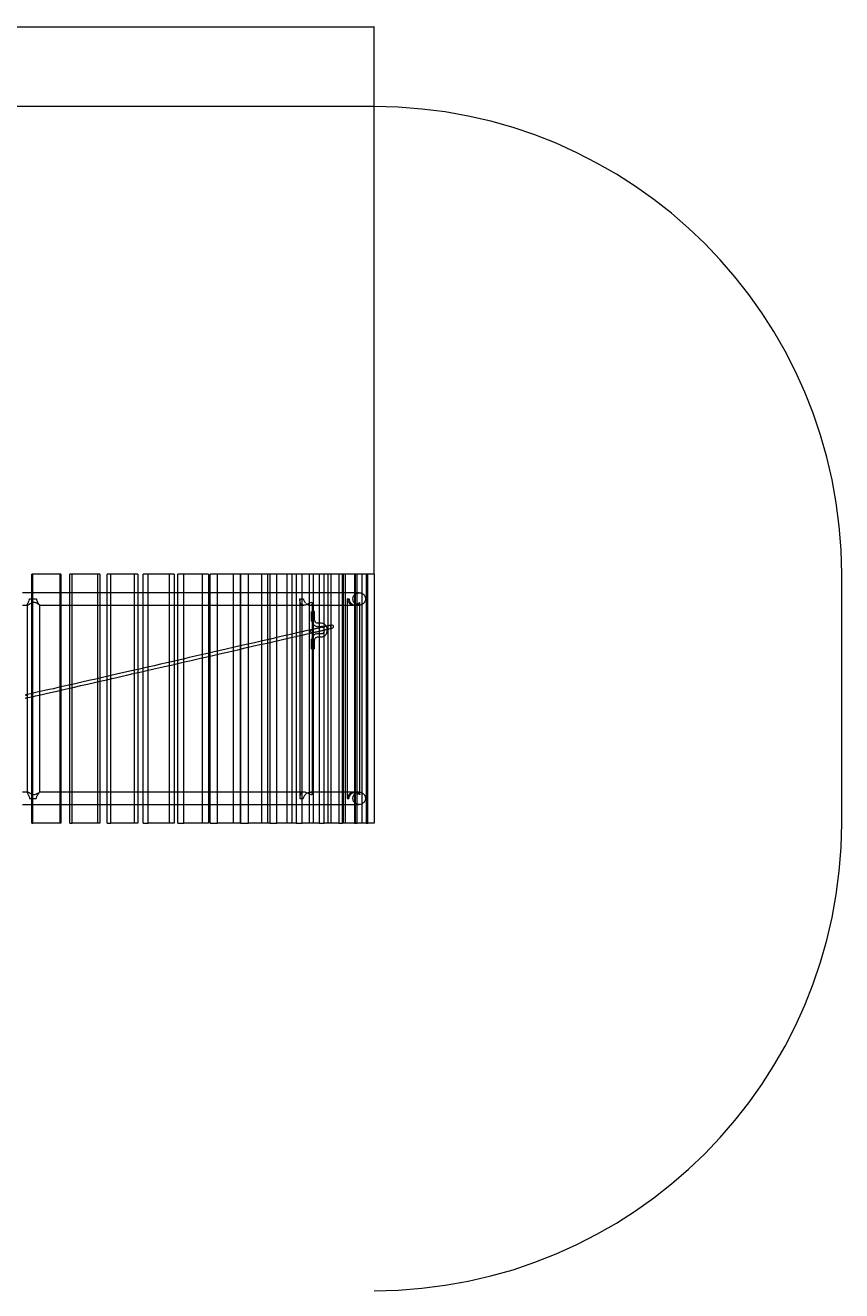
# Model space of a CAD drawing. Units: millimetres. Extents: x -5966 to 6206, y -3739 to 4254.
# Drawn here: x 3587 to 6206, y 193 to 4254 of the extents above; entities that cross this region are included whole.
import ezdxf

# ---------------------------------------------------------------- set-up
doc = ezdxf.new("R2010")
doc.units = ezdxf.units.MM
doc.linetypes.add('HIDDEN', pattern=[1.905, 1.27, -0.635])
doc.styles.add('SLDTEXTSTYLE0', font='TXT', dxfattribs={"width": 0.75})
doc.dimstyles.new('SLDDIMSTYLE0', dxfattribs={"dimtxt": 3.5, "dimasz": 3.302, "dimexe": 0, "dimexo": 0.0625, "dimgap": 0.875, "dimtad": 1, "dimrnd": 1e-09, "dimzin": 12, "dimdsep": 46, "dimtxsty": 'SLDTEXTSTYLE0', "dimsah": 1, "dimcen": 0.09, "dimadec": 0, "dimazin": 3, "dimtfac": 1, "dimtofl": 0, "dimtmove": 0, "dimatfit": 3, "dimfxl": 0, "dimfrac": 2, "dimtolj": 1, "dimtzin": 12, "dimarcsym": 0})

# ---------------------------------------------------------------- blocks, each defined once
blk = doc.blocks.new('_D')
at = {"color": 7, "linetype": 'Continuous', "lineweight": 0}
for p, q in [((-4474.3, -805), (-4474.3, 4250.8)), ((-4474.3, 4249.8), (4705.5, 4249.8)), ((4705.5, 2494.5), (4705.5, 4250.8))]:
    blk.add_line(p, q, dxfattribs=at)
for points in [[(-4474.3, 4249.8), (-4471, 4249.3), (-4471, 4250.3)], [(4705.5, 4249.8), (4702.2, 4250.3), (4702.2, 4249.3)]]:
    blk.add_solid(points, dxfattribs=at)
at = {"color": 7, "linetype": 'Continuous', "lineweight": 0, "insert": (-444.6, 4254.3, 0.1), "char_height": 3.5, "attachment_point": 1, "style": 'SLDTEXTSTYLE0'}
blk.add_mtext('9179,79', dxfattribs=at)

msp = doc.modelspace()

# ---------------------------------------------------------------- linework, layer by layer
at = {"color": 7, "linetype": 'Continuous', "lineweight": 15}
for p, q in [((4705.523, 3993.498), (-3493.343, 3993.498)), ((3607.718, 2425.316), (3607.718, 2493.498)), ((3611.204, 2493.498), (3607.718, 2493.498)), ((3611.204, 2110.68), (3611.204, 2493.498)), ((3700.862, 2493.498), (3611.204, 2493.498)), ((3700.862, 2493.498), (3700.862, 2130.978)), ((3729.965, 2425.316), (3729.965, 2493.498)), ((3737.597, 2493.498), (3729.965, 2493.498)), ((3737.597, 2139.333), (3737.597, 2493.498)), ((3825.944, 2493.498), (3737.597, 2493.498)), ((3825.944, 2493.498), (3825.944, 2159.473)), ((3849.613, 2425.316), (3849.613, 2493.498)), ((3861.308, 2493.498), (3849.613, 2493.498)), ((3861.308, 2167.548), (3861.308, 2493.498)), ((3947.375, 2493.498), (3861.308, 2493.498)), ((3947.375, 2493.498), (3947.375, 2187.229)), ((3965.352, 2425.316), (3965.352, 2493.498)), ((3980.981, 2493.498), (3965.352, 2493.498)), ((3980.981, 2194.923), (3980.981, 2493.498)), ((4063.827, 2493.498), (3980.981, 2493.498)), ((4063.827, 2493.498), (4063.827, 2213.91)), ((4075.914, 2425.316), (4075.914, 2493.498)), ((4095.306, 2493.498), (4075.914, 2493.498)), ((4095.306, 2221.129), (4095.306, 2493.498)), ((4174.021, 2493.498), (4095.306, 2493.498)), ((4174.021, 2493.498), (4174.021, 2239.186)), ((4180.086, 2425.316), (4180.086, 2493.498)), ((4203.029, 2493.498), (4180.086, 2493.498)), ((4203.029, 2245.839), (4203.029, 2493.498)), ((4276.753, 2493.498), (4203.029, 2493.498)), ((4302.971, 2493.498), (4276.753, 2493.498)), ((4276.753, 2493.498), (4276.753, 2262.745)), ((4302.971, 2268.754), (4302.971, 2493.498)), ((4370.895, 2493.498), (4302.971, 2493.498)), ((4370.895, 2493.498), (4370.895, 2284.312)), ((4394.036, 2493.498), (4370.895, 2493.498)), ((4394.036, 2289.609), (4394.036, 2493.498)), ((4455.416, 2493.498), (4394.036, 2493.498)), ((4475.227, 2493.498), (4455.416, 2493.498)), ((4455.416, 2493.498), (4455.416, 2303.642)), ((4475.227, 2308.162), (4475.227, 2493.498)), ((4529.39, 2493.498), (4475.227, 2493.498)), ((4529.39, 2493.498), (4529.39, 2320.473)), ((4545.655, 2493.498), (4529.39, 2493.498)), ((4545.655, 2332.939), (4545.655, 2493.498)), ((4592.008, 2493.498), (4545.655, 2493.498)), ((4604.547, 2493.498), (4592.008, 2493.498)), ((4592.008, 2493.498), (4592.008, 1693.498)), ((4604.547, 1693.498), (4604.547, 2493.498)), ((4642.583, 2493.498), (4604.547, 2493.498)), ((4642.583, 2493.498), (4642.583, 1693.498)), ((4651.258, 2493.498), (4642.583, 2493.498)), ((4651.258, 1693.498), (4651.258, 2493.498)), ((4680.559, 2493.498), (4651.258, 2493.498)), ((4680.559, 2493.498), (4680.559, 1693.498)), ((4685.277, 2493.498), (4680.559, 2493.498)), ((4685.277, 1693.498), (4685.277, 2493.498)), ((4705.523, 2493.498), (4685.277, 2493.498)), ((4705.523, 2493.498), (4705.523, 1693.498)), ((6205.523, 1693.498), (6205.523, 2493.498)), ((3607.718, 2433.497), (3577.793, 2433.497)), ((3607.718, 2109.895), (3607.718, 2401.679)), ((3729.965, 2433.497), (3700.862, 2433.497)), ((3729.965, 2137.596), (3729.965, 2401.679)), ((3849.613, 2433.497), (3825.944, 2433.497)), ((3849.613, 2164.877), (3849.613, 2401.679)), ((3965.352, 2433.497), (3947.375, 2433.497)), ((3965.352, 2191.345), (3965.352, 2401.679)), ((4075.914, 2433.497), (4063.827, 2433.497)), ((4075.914, 2216.681), (4075.914, 2401.679)), ((4180.086, 2433.497), (4174.021, 2433.497)), ((4180.086, 2240.577), (4180.086, 2401.679)), ((3577.793, 2393.498), (3593.616, 2393.498)), ((3592.877, 2393.498), (3592.877, 2106.555)), ((3700.862, 2393.498), (3729.965, 2393.498)), ((3825.944, 2393.498), (3849.613, 2393.498)), ((3947.375, 2393.498), (3965.352, 2393.498)), ((4063.827, 2393.498), (4075.914, 2393.498)), ((4174.021, 2393.498), (4180.086, 2393.498)), ((4536.82, 2335.498), (4529.39, 2335.498)), ((4529.39, 2325.498), (4536.82, 2325.498)), ((4555.746, 2313.498), (4555.611, 2316.09)), ((4394.036, 1693.498), (4394.036, 2279.35)), ((4455.416, 2293.385), (4455.416, 1693.498)), ((4475.227, 1693.498), (4475.227, 2297.905)), ((4529.39, 2310.219), (4529.39, 1693.498)), ((4536.82, 2301.498), (4529.39, 2301.498)), ((4529.39, 2291.498), (4536.82, 2291.498)), ((4545.655, 2312.005), (4545.655, 2313.795)), ((4545.655, 1693.498), (4545.655, 2294.064)), ((4545.734, 2313.933), (4545.745, 2313.498)), ((4203.029, 1693.498), (4203.029, 2235.58)), ((4276.753, 2252.486), (4276.753, 1693.498)), ((4302.971, 1693.498), (4302.971, 2258.495)), ((4370.895, 2274.053), (4370.895, 1693.498)), ((4063.827, 2203.65), (4063.827, 1693.498)), ((4075.914, 1785.316), (4075.914, 2206.422)), ((4095.306, 1693.498), (4095.306, 2210.869)), ((4174.021, 2228.926), (4174.021, 1693.498)), ((4180.086, 1785.316), (4180.086, 2230.317)), ((3849.613, 1785.316), (3849.613, 2154.619)), ((3861.308, 1693.498), (3861.308, 2157.29)), ((3947.375, 2176.971), (3947.375, 1693.498)), ((3965.352, 1785.316), (3965.352, 2181.086)), ((3980.981, 1693.498), (3980.981, 2184.664)), ((3700.862, 2120.723), (3700.862, 1693.498)), ((3729.965, 1785.316), (3729.965, 2127.34)), ((3737.597, 1693.498), (3737.597, 2129.077)), ((3825.944, 2149.215), (3825.944, 1693.498)), ((3592.877, 2096.354), (3592.877, 1793.498)), ((3607.718, 1785.316), (3607.718, 2099.661)), ((3611.204, 1693.498), (3611.204, 2100.442)), ((3593.618, 1793.498), (3577.793, 1793.498)), ((3729.965, 1793.498), (3700.862, 1793.498)), ((3849.613, 1793.498), (3825.944, 1793.498)), ((3965.352, 1793.498), (3947.375, 1793.498)), ((4075.914, 1793.498), (4063.827, 1793.498)), ((4180.086, 1793.498), (4174.021, 1793.498)), ((3577.793, 1753.498), (3607.718, 1753.498)), ((3607.718, 1693.498), (3607.718, 1761.679)), ((3700.862, 1753.498), (3729.965, 1753.498)), ((3729.965, 1693.498), (3729.965, 1761.679)), ((3825.944, 1753.498), (3849.613, 1753.498)), ((3849.613, 1693.498), (3849.613, 1761.679)), ((3947.375, 1753.498), (3965.352, 1753.498)), ((3965.352, 1693.498), (3965.352, 1761.679)), ((4063.827, 1753.498), (4075.914, 1753.498)), ((4075.914, 1693.498), (4075.914, 1761.679)), ((4174.021, 1753.498), (4180.086, 1753.498)), ((4180.086, 1693.498), (4180.086, 1761.679)), ((3607.718, 1693.498), (3611.204, 1693.498)), ((3700.862, 1693.498), (3611.204, 1693.498)), ((3729.965, 1693.498), (3737.597, 1693.498)), ((3825.944, 1693.498), (3737.597, 1693.498)), ((3849.613, 1693.498), (3861.308, 1693.498)), ((3947.375, 1693.498), (3861.308, 1693.498)), ((3965.352, 1693.498), (3980.981, 1693.498)), ((4063.827, 1693.498), (3980.981, 1693.498)), ((4075.914, 1693.498), (4095.306, 1693.498)), ((4174.021, 1693.498), (4095.306, 1693.498)), ((4180.086, 1693.498), (4203.029, 1693.498)), ((4276.753, 1693.498), (4203.029, 1693.498)), ((4276.753, 1693.498), (4302.971, 1693.498)), ((4370.895, 1693.498), (4302.971, 1693.498)), ((4370.895, 1693.498), (4394.036, 1693.498)), ((4455.416, 1693.498), (4394.036, 1693.498)), ((4455.416, 1693.498), (4475.227, 1693.498)), ((4529.39, 1693.498), (4475.227, 1693.498)), ((4529.39, 1693.498), (4545.655, 1693.498)), ((4592.008, 1693.498), (4545.655, 1693.498)), ((4592.008, 1693.498), (4604.547, 1693.498)), ((4642.583, 1693.498), (4604.547, 1693.498)), ((4642.583, 1693.498), (4651.258, 1693.498)), ((4680.559, 1693.498), (4651.258, 1693.498)), ((4680.559, 1693.498), (4685.277, 1693.498)), ((4705.523, 1693.498), (4685.277, 1693.498))]:
    msp.add_line(p, q, dxfattribs=at)
at = {"color": 7, "linetype": 'HIDDEN', "lineweight": 0}
for p, q in [((3697.375, 2493.498), (3697.375, 1693.498)), ((3818.311, 2493.498), (3818.311, 1693.498)), ((3935.681, 2493.498), (3935.681, 1693.498)), ((4048.197, 2493.498), (4048.197, 1693.498)), ((4154.629, 2493.498), (4154.629, 1693.498)), ((4253.81, 2493.498), (4253.81, 1693.498)), ((4276.728, 1693.498), (4276.728, 2493.498)), ((4344.652, 2493.498), (4344.652, 1693.498)), ((4364.782, 1693.498), (4364.782, 2493.498)), ((4426.162, 2493.498), (4426.162, 1693.498)), ((4443.282, 1693.498), (4443.282, 2493.498)), ((4497.445, 2493.498), (4497.445, 1693.498)), ((4511.368, 1693.498), (4511.368, 2493.498)), ((4557.721, 2493.498), (4557.721, 1693.498)), ((4568.295, 1693.498), (4568.295, 2493.498)), ((4606.33, 2493.498), (4606.33, 1693.498)), ((4613.437, 1693.498), (4613.437, 2493.498)), ((4642.738, 2493.498), (4642.738, 1693.498)), ((4646.302, 1693.498), (4646.302, 2493.498)), ((4666.548, 2493.498), (4666.548, 1693.498)), ((3599.902, 2413.498), (3622.443, 2413.498)), ((3700.862, 2433.497), (3607.718, 2433.497)), ((3607.718, 2401.679), (3607.718, 2425.316)), ((3825.944, 2433.497), (3729.965, 2433.497)), ((3729.965, 2401.679), (3729.965, 2425.316)), ((3947.375, 2433.497), (3849.613, 2433.497)), ((3849.613, 2401.679), (3849.613, 2425.316)), ((4063.827, 2433.497), (3965.352, 2433.497)), ((3965.352, 2401.679), (3965.352, 2425.316)), ((4174.021, 2433.497), (4075.914, 2433.497)), ((4075.914, 2401.679), (4075.914, 2425.316)), ((4657.793, 2433.497), (4180.086, 2433.497)), ((4180.086, 2401.679), (4180.086, 2425.316)), ((4467.681, 2413.498), (4467.645, 2413.498)), ((4467.645, 2413.498), (4467.645, 1773.498)), ((4467.681, 2413.498), (4479.375, 2413.498)), ((4507.645, 1788.171), (4507.645, 2398.824)), ((4621.65, 2413.498), (4619.71, 2413.498)), ((4619.71, 2413.498), (4619.71, 1773.498)), ((4621.65, 2413.498), (4625.221, 2413.498)), ((4659.71, 1785.281), (4659.71, 2401.714)), ((3592.877, 2394.295), (3592.877, 2393.498)), ((3632.815, 2393.498), (3700.862, 2393.498)), ((3632.877, 1793.43), (3632.877, 2393.565)), ((3729.965, 2393.498), (3825.944, 2393.498)), ((3849.613, 2393.498), (3947.375, 2393.498)), ((3965.352, 2393.498), (4063.827, 2393.498)), ((4075.914, 2393.498), (4174.021, 2393.498)), ((4180.086, 2393.498), (4480.381, 2393.498)), ((4500.733, 2393.498), (4639.967, 2393.498)), ((4504.788, 2347.498), (4504.788, 2373.498)), ((4514.788, 2373.498), (4504.788, 2373.498)), ((4506.567, 2373.498), (4506.567, 2347.498)), ((4514.788, 2347.498), (4514.788, 2373.498)), ((4646.181, 2393.498), (4657.793, 2393.498)), ((4529.39, 2335.498), (4523.714, 2335.498)), ((4523.714, 2325.498), (4529.39, 2325.498)), ((4529.39, 2320.473), (4529.39, 2310.219)), ((4545.655, 2313.795), (4545.655, 2332.939)), ((4571.317, 2319.748), (4570.876, 2319.641)), ((4370.895, 2284.312), (4370.895, 2274.053)), ((4394.036, 2279.35), (4394.036, 2289.609)), ((4455.416, 2303.642), (4455.416, 2293.385)), ((4475.227, 2297.905), (4475.227, 2308.162)), ((4504.788, 2253.498), (4504.788, 2279.498)), ((4506.567, 2279.498), (4506.567, 2253.498)), ((4514.788, 2253.498), (4514.788, 2279.498)), ((4529.39, 2301.498), (4523.714, 2301.498)), ((4523.714, 2291.498), (4529.39, 2291.498)), ((4545.655, 2294.064), (4545.655, 2312.005)), ((4174.021, 2239.186), (4174.021, 2228.926)), ((4180.086, 2230.317), (4180.086, 2240.577)), ((4203.029, 2235.58), (4203.029, 2245.839)), ((4276.753, 2262.745), (4276.753, 2252.486)), ((4302.971, 2258.495), (4302.971, 2268.754)), ((4504.788, 2253.498), (4514.788, 2253.498)), ((3980.981, 2184.664), (3980.981, 2194.923)), ((4063.827, 2213.91), (4063.827, 2203.65)), ((4075.914, 2206.422), (4075.914, 2216.681)), ((4095.306, 2210.869), (4095.306, 2221.129)), ((3825.944, 2159.473), (3825.944, 2149.215)), ((3849.613, 2154.619), (3849.613, 2164.877)), ((3861.308, 2157.29), (3861.308, 2167.548)), ((3947.375, 2187.229), (3947.375, 2176.971)), ((3965.352, 2181.086), (3965.352, 2191.345)), ((3700.862, 2130.978), (3700.862, 2120.723)), ((3729.965, 2127.34), (3729.965, 2137.596)), ((3737.597, 2129.077), (3737.597, 2139.333)), ((3592.877, 2106.555), (3592.877, 2096.354)), ((3607.718, 2099.661), (3607.718, 2109.895)), ((3611.204, 2100.442), (3611.204, 2110.68)), ((3592.877, 1793.498), (3592.877, 1792.701)), ((3700.862, 1793.498), (3632.812, 1793.498)), ((3632.854, 1793.43), (3632.872, 1793.477)), ((3825.944, 1793.498), (3729.965, 1793.498)), ((3947.375, 1793.498), (3849.613, 1793.498)), ((4063.827, 1793.498), (3965.352, 1793.498)), ((4174.021, 1793.498), (4075.914, 1793.498)), ((4480.394, 1793.498), (4180.086, 1793.498)), ((4639.973, 1793.498), (4500.723, 1793.498)), ((4657.793, 1793.498), (4646.178, 1793.498)), ((3599.902, 1773.498), (3622.443, 1773.498)), ((3607.718, 1761.679), (3607.718, 1785.316)), ((3607.718, 1753.498), (3700.862, 1753.498)), ((3729.965, 1761.679), (3729.965, 1785.316)), ((3729.965, 1753.498), (3825.944, 1753.498)), ((3849.613, 1761.679), (3849.613, 1785.316)), ((3849.613, 1753.498), (3947.375, 1753.498)), ((3965.352, 1761.679), (3965.352, 1785.316)), ((3965.352, 1753.498), (4063.827, 1753.498)), ((4075.914, 1761.679), (4075.914, 1785.316)), ((4075.914, 1753.498), (4174.021, 1753.498)), ((4180.086, 1761.679), (4180.086, 1785.316)), ((4180.086, 1753.498), (4657.793, 1753.498)), ((4467.645, 1773.498), (4467.681, 1773.498)), ((4467.681, 1773.498), (4479.375, 1773.498)), ((4619.71, 1773.498), (4621.65, 1773.498)), ((4621.65, 1773.498), (4625.221, 1773.498))]:
    msp.add_line(p, q, dxfattribs=at)
at = {"color": 7, "linetype": 'HIDDEN', "lineweight": 0, "flags": 128}
for points in [[(3593.608, 2393.507), (3593.557, 2393.499), (3592.986, 2393.786), (3592.886, 2394.439), (3593.142, 2395.481), (3593.681, 2396.792), (3594.463, 2398.393), (3595.797, 2400.96), (3597.31, 2403.976), (3598.388, 2406.441), (3599.304, 2409.175), (3599.739, 2411.269), (3599.902, 2413.498)], [(3632.854, 2393.565), (3632.872, 2393.519), (3632.644, 2393.566), (3632.106, 2393.907), (3631.258, 2394.514), (3629.796, 2395.58), (3627.915, 2396.909), (3625.714, 2398.349), (3623.153, 2399.811), (3620.999, 2400.808), (3618.604, 2401.608), (3616.672, 2401.978), (3614.615, 2402.081), (3612.6, 2401.893), (3610.573, 2401.437), (3607.741, 2400.43), (3607.718, 2400.419)], [(3622.443, 2413.498), (3622.623, 2411.324), (3623.146, 2409.15), (3624.255, 2406.366), (3625.664, 2403.743), (3627.242, 2401.266), (3628.842, 2399.001), (3630.215, 2397.172), (3631.421, 2395.611), (3632.255, 2394.524), (3632.767, 2393.793)], [(4479.375, 2413.498), (4479.562, 2411.324), (4480.118, 2409.15), (4481.356, 2406.366), (4483.059, 2403.743), (4485.177, 2401.266), (4487.633, 2399.001), (4490.118, 2397.172), (4492.823, 2395.611), (4495.355, 2394.524), (4497.945, 2393.793), (4500.022, 2393.519), (4501.97, 2393.566), (4503.607, 2393.907), (4505.002, 2394.514), (4506.344, 2395.58), (4507.225, 2396.909), (4507.619, 2398.349), (4507.532, 2399.811), (4507.129, 2400.808), (4506.395, 2401.608), (4505.611, 2401.978), (4504.603, 2402.081), (4503.45, 2401.893), (4502.125, 2401.437), (4499.992, 2400.43), (4497.613, 2399.166), (4494.341, 2397.462), (4490.7, 2395.813), (4487.926, 2394.803), (4484.998, 2394.018), (4482.581, 2393.622), (4480.149, 2393.499), (4477.344, 2393.786), (4475.14, 2394.439), (4473.175, 2395.481), (4471.608, 2396.792), (4470.329, 2398.393), (4469.055, 2400.96), (4468.248, 2403.976), (4467.914, 2406.441), (4467.745, 2409.175), (4467.695, 2411.269), (4467.681, 2413.498)], [(4625.221, 2413.498), (4625.363, 2411.324), (4625.79, 2409.15), (4626.768, 2406.366), (4628.166, 2403.743), (4629.987, 2401.266), (4632.207, 2399.001), (4634.569, 2397.172), (4637.275, 2395.611), (4639.946, 2394.524), (4642.839, 2393.793), (4645.301, 2393.519), (4647.764, 2393.566), (4649.996, 2393.907), (4652.081, 2394.514), (4654.391, 2395.58), (4656.339, 2396.909), (4657.847, 2398.349), (4658.943, 2399.811), (4659.466, 2400.808), (4659.702, 2401.608), (4659.66, 2401.978), (4659.406, 2402.081), (4658.955, 2401.893), (4658.304, 2401.437), (4657.052, 2400.43), (4655.448, 2399.166), (4652.978, 2397.462), (4649.947, 2395.813), (4647.462, 2394.803), (4644.683, 2394.018), (4642.263, 2393.622), (4639.706, 2393.499), (4636.582, 2393.786), (4633.964, 2394.439), (4631.467, 2395.481), (4629.319, 2396.792), (4627.405, 2398.393), (4625.238, 2400.96), (4623.552, 2403.976), (4622.643, 2406.441), (4622.008, 2409.175), (4621.744, 2411.269), (4621.65, 2413.498)], [(4506.016, 2304.911), (4504.778, 2304.992), (4503.509, 2305.529), (4502.234, 2306.621), (4501.306, 2308.173), (4500.97, 2309.788), (4501.108, 2311.241), (4501.679, 2312.7), (4502.74, 2313.974), (4504.13, 2314.693), (4505.484, 2314.754), (4506.777, 2314.336), (4508.083, 2313.392), (4509.137, 2311.935), (4509.63, 2310.292), (4509.601, 2308.812), (4509.153, 2307.352), (4508.219, 2305.995), (4506.901, 2305.112)], [(4568.662, 2329.393), (4566.901, 2328.977), (4565.611, 2328.674), (4564.075, 2328.316), (4562.314, 2327.906), (4560.349, 2327.45), (4558.211, 2326.955), (4555.942, 2326.429), (4551.168, 2325.327), (4546.353, 2324.216), (4541.802, 2323.169), (4537.663, 2322.219), (4534.015, 2321.383), (4530.935, 2320.679), (4528.5, 2320.125), (4526.694, 2319.717), (4525.022, 2319.343), (4523.857, 2319.087), (4522.84, 2318.865), (4521.137, 2318.491), (4519.33, 2318.093), (4517.593, 2317.71), (4516.021, 2317.366), (4514.572, 2317.051), (4512.404, 2316.569), (4508.748, 2315.743), (4504.208, 2314.711)], [(4504.788, 2347.498), (4504.927, 2344.828), (4505.065, 2343.738), (4505.395, 2341.952), (4505.872, 2340.137), (4506.531, 2338.249), (4507.377, 2336.361), (4508.413, 2334.518), (4509.637, 2332.762), (4511.043, 2331.129), (4512.621, 2329.65), (4514.358, 2328.356), (4516.238, 2327.274), (4518.245, 2326.429), (4520.356, 2325.844), (4522.55, 2325.539), (4523.715, 2325.536)], [(4506.567, 2347.498), (4506.524, 2345.779), (4506.368, 2344.06), (4506.158, 2343.042), (4506.096, 2342.865), (4505.942, 2342.575), (4505.809, 2342.469), (4505.664, 2342.482), (4505.537, 2342.595), (4505.365, 2342.905), (4505.14, 2343.636), (4504.905, 2345.239)], [(4523.711, 2335.531), (4523.162, 2335.521), (4521.856, 2335.769), (4520.626, 2336.261), (4519.475, 2336.975), (4518.411, 2337.896), (4517.451, 2339.006), (4516.619, 2340.277), (4515.938, 2341.663), (4515.432, 2343.07), (4515.115, 2344.316), (4514.932, 2345.378), (4514.81, 2346.674), (4514.788, 2347.498)], [(4545.655, 2313.795), (4548.595, 2314.471), (4553.416, 2315.583), (4555.611, 2316.09)], [(4523.713, 2301.459), (4522.624, 2301.462), (4520.34, 2301.148), (4518.056, 2300.499), (4516.04, 2299.621), (4514.126, 2298.484), (4512.338, 2297.103), (4510.701, 2295.5), (4509.238, 2293.701), (4507.97, 2291.738), (4506.912, 2289.653), (4506.079, 2287.51), (4505.487, 2285.44), (4505.139, 2283.729), (4504.931, 2282.208), (4504.788, 2279.498)], [(4504.788, 2279.498), (4504.981, 2282.492), (4505.283, 2283.871), (4505.473, 2284.306), (4505.615, 2284.481), (4505.772, 2284.535), (4505.9, 2284.467), (4506.049, 2284.241), (4506.096, 2284.13), (4506.342, 2283.111), (4506.537, 2280.953), (4506.567, 2279.498)], [(4514.788, 2279.498), (4514.904, 2281.405), (4515.019, 2282.179), (4515.292, 2283.43), (4515.68, 2284.674), (4516.205, 2285.926), (4516.861, 2287.125), (4517.638, 2288.23), (4518.523, 2289.21), (4519.502, 2290.04), (4520.562, 2290.701), (4521.701, 2291.178), (4522.928, 2291.449), (4523.717, 2291.464)], [(4524.95, 2309.09), (4525.059, 2309.115), (4526.076, 2309.336), (4527.241, 2309.593), (4528.916, 2309.967), (4529.39, 2310.074)], [(3588.13, 2103.358), (3588.513, 2103.025), (3588.851, 2102.66)], [(3593.608, 1793.488), (3593.557, 1793.496), (3592.986, 1793.21), (3592.886, 1792.557), (3593.142, 1791.514), (3593.681, 1790.203), (3594.463, 1788.602), (3595.797, 1786.036), (3597.31, 1783.02), (3598.388, 1780.554), (3599.304, 1777.82), (3599.739, 1775.726), (3599.902, 1773.498)], [(3632.8, 1793.462), (3632.644, 1793.429), (3632.106, 1793.088), (3631.258, 1792.481), (3629.796, 1791.415), (3627.915, 1790.086), (3625.714, 1788.646), (3623.153, 1787.185), (3620.999, 1786.187), (3618.604, 1785.388), (3616.672, 1785.017), (3614.615, 1784.914), (3612.6, 1785.103), (3610.573, 1785.558), (3607.741, 1786.565), (3607.718, 1786.576)], [(3622.443, 1773.498), (3622.623, 1775.671), (3623.146, 1777.845), (3624.255, 1780.629), (3625.664, 1783.252), (3627.242, 1785.73), (3628.842, 1787.994), (3630.215, 1789.823), (3631.421, 1791.384), (3632.255, 1792.471), (3632.767, 1793.202)], [(4479.375, 1773.498), (4479.562, 1775.671), (4480.118, 1777.845), (4481.356, 1780.629), (4483.059, 1783.252), (4485.177, 1785.73), (4487.633, 1787.994), (4490.118, 1789.823), (4492.823, 1791.384), (4495.355, 1792.471), (4497.945, 1793.202), (4500.022, 1793.477), (4501.97, 1793.429), (4503.607, 1793.088), (4505.002, 1792.481), (4506.344, 1791.415), (4507.225, 1790.086), (4507.619, 1788.646), (4507.532, 1787.185), (4507.129, 1786.187), (4506.395, 1785.388), (4505.611, 1785.017), (4504.603, 1784.914), (4503.45, 1785.103), (4502.125, 1785.558), (4499.992, 1786.565), (4497.613, 1787.829), (4494.341, 1789.533), (4490.7, 1791.182), (4487.926, 1792.192), (4484.998, 1792.978), (4482.581, 1793.373), (4480.149, 1793.496), (4477.344, 1793.21), (4475.14, 1792.557), (4473.175, 1791.514), (4471.608, 1790.203), (4470.329, 1788.602), (4469.055, 1786.036), (4468.248, 1783.02), (4467.914, 1780.554), (4467.745, 1777.82), (4467.695, 1775.726), (4467.681, 1773.498)], [(4625.221, 1773.498), (4625.363, 1775.671), (4625.79, 1777.845), (4626.768, 1780.629), (4628.166, 1783.252), (4629.987, 1785.73), (4632.207, 1787.994), (4634.569, 1789.823), (4637.275, 1791.384), (4639.946, 1792.471), (4642.839, 1793.202), (4645.301, 1793.477), (4647.764, 1793.429), (4649.996, 1793.088), (4652.081, 1792.481), (4654.391, 1791.415), (4656.339, 1790.086), (4657.847, 1788.646), (4658.943, 1787.185), (4659.466, 1786.187), (4659.702, 1785.388), (4659.66, 1785.017), (4659.406, 1784.914), (4658.955, 1785.103), (4658.304, 1785.558), (4657.052, 1786.565), (4655.448, 1787.829), (4652.978, 1789.533), (4649.947, 1791.182), (4647.462, 1792.192), (4644.683, 1792.978), (4642.263, 1793.373), (4639.706, 1793.496), (4636.582, 1793.21), (4633.964, 1792.557), (4631.467, 1791.514), (4629.319, 1790.203), (4627.405, 1788.602), (4625.238, 1786.036), (4623.552, 1783.02), (4622.643, 1780.554), (4622.008, 1777.82), (4621.744, 1775.726), (4621.65, 1773.498)]]:
    msp.add_lwpolyline(points, dxfattribs=at)
at = {"color": 7, "linetype": 'Continuous', "lineweight": 15, "flags": 128}
for points in [[(3607.718, 2400.419), (3605.029, 2399.166), (3601.855, 2397.462), (3598.93, 2395.813), (3597.075, 2394.803), (3595.452, 2394.018), (3594.377, 2393.622), (3593.608, 2393.507)], [(3585.937, 2094.848), (3587.616, 2095.205), (3589.785, 2095.675), (3592.326, 2096.233), (3595.166, 2096.86), (3600.777, 2098.109), (3606.803, 2099.456), (3613.104, 2100.869), (3619.634, 2102.336), (3631.643, 2105.041), (3644.608, 2107.969), (3658.448, 2111.1), (3673.101, 2114.42), (3688.6, 2117.938), (3704.913, 2121.643), (3724.084, 2126.002), (3744.126, 2130.563), (3764.96, 2135.308), (3786.56, 2140.231), (3808.927, 2145.332), (3832.066, 2150.612), (3848.084, 2154.27), (3864.448, 2158.007), (3880.835, 2161.752), (3896.986, 2165.444), (3912.868, 2169.076), (3928.451, 2172.64), (3943.795, 2176.151), (3959.787, 2179.811), (3976.73, 2183.691), (3994.66, 2187.797), (4013.61, 2192.139), (4033.607, 2196.722), (4054.255, 2201.455), (4075.553, 2206.339), (4096.972, 2211.252), (4118.448, 2216.178), (4149.113, 2223.212), (4179.617, 2230.209), (4209.803, 2237.134), (4239.521, 2243.949), (4268.768, 2250.655), (4292.346, 2256.06), (4315.773, 2261.428), (4339.037, 2266.758), (4362.125, 2272.045), (4385.022, 2277.288), (4407.656, 2282.467), (4429.744, 2287.52), (4442.277, 2290.384), (4454.732, 2293.229), (4467.049, 2296.04), (4479.089, 2298.786), (4490.699, 2301.43), (4501.862, 2303.968), (4512.784, 2306.448), (4523.736, 2308.935), (4535.042, 2311.502), (4540.978, 2312.851), (4547.293, 2314.288), (4554.175, 2315.856), (4559.829, 2317.144), (4565.861, 2318.521), (4568.54, 2319.13), (4570.512, 2319.577), (4571.114, 2319.711), (4571.397, 2319.771), (4571.375, 2319.765)], [(4569.238, 2329.534), (4569.258, 2329.539), (4568.655, 2329.408), (4567.024, 2329.04), (4564.682, 2328.508), (4561.939, 2327.883), (4559.091, 2327.233), (4556.341, 2326.606), (4551.257, 2325.447), (4546.534, 2324.371), (4538.795, 2322.61), (4531.653, 2320.987), (4519.625, 2318.256), (4508.012, 2315.619), (4497.324, 2313.191), (4486.28, 2310.679), (4474.692, 2308.04), (4462.611, 2305.285), (4450.167, 2302.444), (4433.375, 2298.607), (4415.86, 2294.603), (4397.775, 2290.465), (4372.947, 2284.782), (4347.639, 2278.987), (4321.87, 2273.084), (4295.645, 2267.075), (4261.769, 2259.31), (4227.203, 2251.384), (4192.129, 2243.339), (4171.337, 2238.57), (4150.99, 2233.902), (4131.355, 2229.398), (4112.472, 2225.066), (4097.927, 2221.73), (4083.878, 2218.508), (4069.732, 2215.264), (4055.207, 2211.933), (4040.334, 2208.523), (4020.386, 2203.951), (3999.983, 2199.276), (3979.197, 2194.515), (3953.103, 2188.54), (3927.659, 2182.717), (3903.055, 2177.09), (3879.278, 2171.654), (3856.318, 2166.408), (3834.161, 2161.348), (3812.798, 2156.472), (3790.124, 2151.3), (3768.128, 2146.286), (3746.814, 2141.431), (3726.211, 2136.741), (3706.398, 2132.236), (3691.264, 2128.797), (3676.737, 2125.499), (3662.804, 2122.34), (3649.387, 2119.302), (3639.267, 2117.013), (3629.572, 2114.823), (3620.356, 2112.743), (3611.675, 2110.786), (3604.773, 2109.232), (3598.341, 2107.784), (3592.568, 2106.485), (3590.19, 2105.951), (3588.183, 2105.501), (3586.589, 2105.145)], [(4555.611, 2316.09), (4558.197, 2316.687), (4560.47, 2317.213), (4562.611, 2317.709), (4564.579, 2318.166), (4566.343, 2318.577), (4567.882, 2318.936), (4569.174, 2319.238), (4570.937, 2319.655)], [(4506.442, 2304.964), (4506.111, 2304.905), (4506.016, 2304.911)], [(4506.426, 2304.961), (4509.865, 2305.742), (4512.934, 2306.438), (4515.269, 2306.963), (4516.766, 2307.295), (4517.855, 2307.532), (4518.967, 2307.775), (4521.981, 2308.437), (4524.95, 2309.09)], [(4506.901, 2305.112), (4506.882, 2305.099), (4506.442, 2304.964)], [(4529.39, 2310.074), (4530.723, 2310.376), (4533.162, 2310.93), (4536.245, 2311.635), (4539.897, 2312.471), (4544.039, 2313.423), (4545.655, 2313.795)], [(4545.745, 2313.498), (4545.63, 2311.59), (4545.515, 2310.816), (4545.241, 2309.565), (4544.854, 2308.322), (4544.328, 2307.069), (4543.673, 2305.87), (4542.895, 2304.765), (4542.01, 2303.785), (4541.032, 2302.955), (4539.971, 2302.294), (4538.833, 2301.817), (4537.606, 2301.546), (4536.818, 2301.531)], [(4536.82, 2291.536), (4537.91, 2291.534), (4540.194, 2291.847), (4542.478, 2292.497), (4544.493, 2293.374), (4546.408, 2294.511), (4548.196, 2295.892), (4549.832, 2297.495), (4551.295, 2299.295), (4552.563, 2301.258), (4553.621, 2303.342), (4554.454, 2305.485), (4555.047, 2307.555), (4555.395, 2309.266), (4555.602, 2310.787), (4555.746, 2313.498)], [(3607.718, 1786.576), (3605.029, 1787.829), (3601.855, 1789.533), (3598.93, 1791.182), (3597.075, 1792.192), (3595.452, 1792.978), (3594.377, 1793.373), (3593.608, 1793.488)]]:
    msp.add_lwpolyline(points, dxfattribs=at)
at = {"color": 7, "linetype": 'HIDDEN', "lineweight": 0}
for centre in [(4657.793, 2413.498), (4657.793, 1773.498)]:
    msp.add_circle(centre, 20, dxfattribs=at)
at = {"color": 7, "linetype": 'Continuous', "lineweight": 15}
for centre, radius, start, end in [((4705.523, 2493.498), 1500, 0, 90), ((4536.485, 2317.354), 18.108, 27.581371, 88.939777), ((4536.886, 2318.6), 6.864, 43.346332, 90.528772), ((4570.232, 2324.62), 5.02, 277.455529, 107.597938), ((4705.523, 1693.498), 1500, 270, 0)]:
    msp.add_arc(centre, radius, start, end, dxfattribs=at)
at = {"color": 7, "linetype": 'HIDDEN', "lineweight": 0}
for centre, radius, start, end in [((4532.428, 2313.944), 13.306, 359.955951, 44.752587), ((4532.446, 2314.021), 23.257, 5.102852, 30.25267), ((4570.445, 2324.678), 5.044, 111.03511, 275.910874)]:
    msp.add_arc(centre, radius, start, end, dxfattribs=at)

# ---------------------------------------------------------------- dimensions: what is measured, and where the dimension line sits
at = {"color": 7, "linetype": 'Continuous', "lineweight": 0}
dim = msp.add_linear_dim(base=(4705.523, 4249.794), p1=(-4474.269, -806.014), p2=(4705.523, 2493.498), dimstyle='SLDDIMSTYLE0', dxfattribs=at)
dim.commit()
dim.dimension.update_dxf_attribs({"geometry": '_D', "text_midpoint": (-434.818, 4249.794), "dimtype": 160})

doc.saveas('drawing.dxf')
